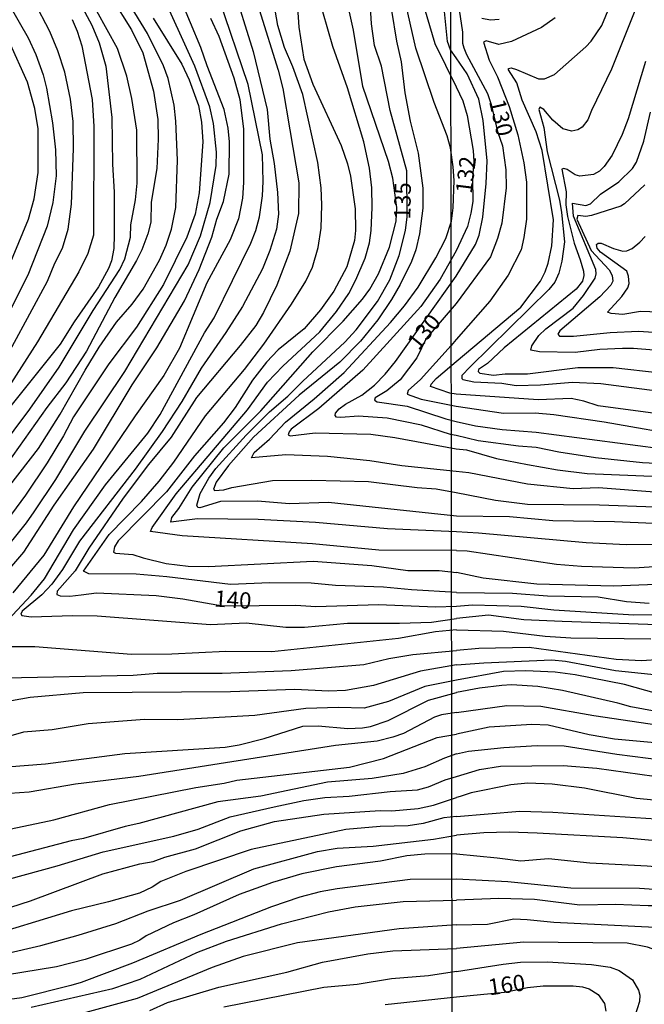
# Model space of a CAD drawing. Units: millimetres. Extents: x 195183 to 197593, y 1657665 to 1660438.
# Drawn here: x 196081 to 196177, y 1658481 to 1658632 of the extents above; entities that cross this region are included whole.
import ezdxf
from ezdxf.enums import TextEntityAlignment as Align

# ---------------------------------------------------------------- set-up
doc = ezdxf.new("R2010")
doc.units = ezdxf.units.MM
doc.header["$MEASUREMENT"] = 0
for name, color, linetype in [('IMAGEM', 7, 'Continuous'), ('V-CURVA_DE_NIVEL', 4, 'Continuous'), ('V-CURVA_MESTRA', 1, 'Continuous'), ('V-TEXTO_DE_ALTIMETRIA', 221, 'Continuous'), ('X-LIMITE_1000', 2, 'Continuous')]:
    doc.layers.add(name, color=color, linetype=linetype)
picture_1 = doc.add_image_def('image1.jpg', size_in_pixel=(4015, 4620))

msp = doc.modelspace()

# ---------------------------------------------------------------- linework, layer by layer
at = {"layer": 'V-CURVA_DE_NIVEL'}
for points in [[(196073.18, 1658644.93), (196082.34, 1658629.05), (196083.49, 1658626.51), (196084.63, 1658623.39), (196085.14, 1658621.33), (196086.03, 1658616.03), (196086.5, 1658611.92), (196086.6, 1658607.93), (196086.12, 1658603.86), (196085.25, 1658600.22), (196082.26, 1658592.71), (196077.68, 1658583.72)], [(196147.81, 1658643.6), (196145.74, 1658643.02), (196144.1, 1658642.75), (196140.42, 1658642.62), (196140.25, 1658642.33), (196141.42, 1658640.25), (196142.39, 1658636.81), (196142.9, 1658633.68), (196144.55, 1658628.16), (196147.81, 1658621.55)], [(196147.83, 1658562.66), (196139.51, 1658563.53), (196134.59, 1658564.34), (196128.1, 1658564.97), (196121.74, 1658565.23), (196116.5, 1658564.78), (196116.92, 1658565.57), (196119.24, 1658567.64), (196121.72, 1658570.25), (196126.09, 1658573.81), (196130.67, 1658577.84), (196137.75, 1658585.5), (196139.89, 1658588.06), (196141.97, 1658590.89), (196144.7, 1658595.38), (196146.25, 1658598.35), (196147.08, 1658600.98), (196147.35, 1658603.01), (196147.48, 1658607.21), (196147.35, 1658609.33), (196146.93, 1658612.21), (196146.44, 1658614.04), (196144.43, 1658619.13), (196141.63, 1658627.48), (196138.45, 1658641.69)], [(196147.84, 1658553.45), (196137.3, 1658553.9), (196126.28, 1658554.86), (196117.5, 1658555.33), (196108.26, 1658555.45), (196104.14, 1658554.92), (196104.33, 1658555.64), (196105.39, 1658557.04), (196107.4, 1658560.31), (196112.28, 1658566.29), (196117.92, 1658571.97), (196125.87, 1658580.98), (196130.52, 1658585.71), (196133.48, 1658589.06), (196134.61, 1658590.57), (196135.92, 1658592.92), (196137.6, 1658597.03), (196138.62, 1658600.98), (196138.74, 1658603.1), (196138.11, 1658607.59), (196137.45, 1658610.1), (196133.55, 1658621.59), (196132.09, 1658630.2), (196129.92, 1658640.12)], [(196113.55, 1658637.32), (196116.73, 1658626.93), (196118.88, 1658618.07), (196119.28, 1658613.53), (196119.94, 1658609.84), (196120.47, 1658605.39), (196120.64, 1658602.04), (196120.34, 1658599.79), (196119.32, 1658596.48), (196118.18, 1658593.68), (196115.12, 1658587.92), (196112.58, 1658583.93), (196108.8, 1658578.5), (196105.86, 1658573.41), (196102.82, 1658568.79), (196098.69, 1658563.02), (196090.16, 1658552), (196087.6, 1658547.67), (196085.95, 1658545.46), (196084.4, 1658543.81), (196081.41, 1658541.29), (196081.22, 1658540.84), (196081.37, 1658540.67), (196082.77, 1658540.46), (196089.09, 1658540.65), (196092.9, 1658540.59), (196110.25, 1658539.29), (196115.68, 1658539.53), (196121.74, 1658538.87), (196124.62, 1658538.89), (196131.16, 1658539.48), (196139.13, 1658539.48), (196144.01, 1658539.65), (196147.84, 1658540.19)], [(196123.31, 1658636.77), (196123.73, 1658630.66), (196124.5, 1658625.79), (196125.89, 1658621.97), (196130.2, 1658612.56), (196131.2, 1658609.76), (196131.62, 1658607.89), (196132.36, 1658602.89), (196132.43, 1658599.54), (196132.26, 1658598.01), (196131.07, 1658593.98), (196129.08, 1658590.29), (196127.06, 1658587.41), (196124.54, 1658584.5), (196120.57, 1658581.32), (196118.77, 1658579.41), (196116.65, 1658576.66), (196114, 1658572.48), (196112.22, 1658570.15), (196107.79, 1658565.06), (196103.48, 1658559.55), (196096.12, 1658552.06), (196095.55, 1658551.15), (196095.36, 1658550.36), (196095.68, 1658550.21), (196098.33, 1658550), (196099.9, 1658549.45), (196103.42, 1658548.6), (196106.81, 1658548.18), (196109.91, 1658548.14), (196125.94, 1658548.94), (196134.93, 1658548.31), (196140.4, 1658547.54), (196145.19, 1658547.54), (196147.84, 1658547.22)], [(196147.81, 1658625.96), (196146.93, 1658627.2), (196146.5, 1658628.46), (196145.93, 1658634.1), (196145.26, 1658637.51), (196145.57, 1658637.59), (196147.81, 1658637.3)], [(196147.83, 1658579.53), (196157.69, 1658587.85), (196160.69, 1658591.82), (196161.42, 1658593.26), (196161.87, 1658594.57), (196162.43, 1658597.2), (196162.7, 1658601.19), (196160.95, 1658611.83), (196160.05, 1658614.66), (196157.92, 1658619.5), (196157.09, 1658622.16), (196155.82, 1658624.14), (196155.82, 1658624.37), (196156.21, 1658624.43), (196157.03, 1658624.2), (196160.41, 1658622.78), (196161.32, 1658622.78), (196162.86, 1658623.45), (196167.64, 1658627.65), (196168.45, 1658628.53), (196170.1, 1658630.91), (196171.91, 1658635.41)], [(196176.34, 1658636.27), (196171.58, 1658624.26), (196168.49, 1658617.92), (196167.94, 1658616.5), (196167.1, 1658615.36), (196166.42, 1658614.98), (196165.52, 1658614.76), (196164.15, 1658615.1), (196162.6, 1658616.46), (196161.21, 1658618.09), (196160.6, 1658618.43), (196160.43, 1658618.09), (196161.23, 1658615.3), (196161.72, 1658611.61), (196163.63, 1658604.19), (196163.93, 1658602.31), (196164.36, 1658597.81), (196163.97, 1658594.85), (196163.5, 1658593.04), (196162.9, 1658591.67), (196162, 1658590.55), (196149.93, 1658578.72), (196148.66, 1658577.35), (196148.68, 1658576.92), (196148.83, 1658576.77), (196150.51, 1658576.42), (196154.8, 1658576.21), (196156.98, 1658575.87), (196160.72, 1658575.93), (196165.6, 1658576.38), (196169.94, 1658576.17), (196179.71, 1658574.86)], [(196074.65, 1658542.2), (196081.66, 1658550.32), (196086.33, 1658557.51), (196092.31, 1658566.12), (196098.26, 1658575.96), (196102, 1658581.6), (196106.26, 1658588.81), (196108.51, 1658593.6), (196110.42, 1658598.52), (196111.18, 1658601.28), (196112.2, 1658603.99), (196113.09, 1658608.19), (196113.15, 1658613.11), (196112.92, 1658615.23), (196112.3, 1658618.07), (196109.69, 1658624.77), (196108.76, 1658627.57), (196105.58, 1658635.16)], [(196075.09, 1658554.88), (196083.91, 1658566.2), (196087.22, 1658571.48), (196091.03, 1658578.21), (196093.2, 1658581.72), (196095.85, 1658585.54), (196098.24, 1658588.3), (196099.9, 1658590.59), (196102.44, 1658595), (196103.46, 1658597.33), (196104.27, 1658599.75), (196104.92, 1658603.1), (196105.18, 1658610.35), (196104.92, 1658616.29), (196104.67, 1658618.75), (196103.76, 1658622.82), (196103.04, 1658624.77), (196100.6, 1658629.69), (196097.69, 1658634.44)], [(196075.58, 1658536.09), (196082.77, 1658543.77), (196084.84, 1658546.27), (196089.25, 1658553.78), (196094.15, 1658560.65), (196100.62, 1658568.54), (196102.53, 1658571.42), (196109.33, 1658583.89), (196110.8, 1658586.2), (196116.4, 1658597.63), (196117.16, 1658599.58), (196117.72, 1658601.68), (196118.18, 1658604.88), (196118.3, 1658607.04), (196118.18, 1658611.16), (196115.97, 1658621.91), (196111.54, 1658635.03)], [(196077.15, 1658576.81), (196085.31, 1658591.82), (196086.41, 1658594.58), (196087.56, 1658596.87), (196088.45, 1658599.75), (196088.96, 1658603.57), (196089.25, 1658612.09), (196089.21, 1658616.25), (196088.83, 1658619.64), (196087.94, 1658623.79), (196086.88, 1658627.06), (196085.65, 1658630.03), (196083.23, 1658634.61)], [(196095.15, 1658635.12), (196098.12, 1658630.28), (196099.86, 1658626.76), (196101.49, 1658620.91), (196102.15, 1658616.54), (196102.23, 1658613.53), (196102.02, 1658609.04), (196101.17, 1658603.9), (196101.09, 1658600.85), (196100.62, 1658599.07), (196099.71, 1658596.63), (196098.88, 1658594.96), (196095.57, 1658589.32), (196091.27, 1658581.09), (196088.09, 1658576.25), (196085.2, 1658572.48), (196079.12, 1658563.91)], [(196147.84, 1658544.17), (196140.95, 1658544.57), (196136.71, 1658545), (196129.33, 1658545.25), (196125.6, 1658545.59), (196119.28, 1658545.66), (196113.29, 1658545.41), (196103.55, 1658546.57), (196098.84, 1658546.95), (196091.63, 1658547.03), (196090.82, 1658547.42), (196094.72, 1658553.02), (196099.69, 1658558.12), (196102.36, 1658561.2), (196104.59, 1658564.1), (196109.44, 1658571.21), (196115.42, 1658578.29), (196118.39, 1658582.15), (196122.63, 1658588.3), (196124.79, 1658591.82), (196125.81, 1658593.94), (196126.7, 1658596.95), (196127.17, 1658599.92), (196127.27, 1658603.48), (196127.15, 1658606.07), (196126.64, 1658609.97), (196124.37, 1658620.36), (196122.84, 1658624.6), (196121.57, 1658627.57), (196120.55, 1658630.92), (196119.91, 1658634.44)], [(196077.72, 1658565.8), (196082.6, 1658572.2), (196087.07, 1658578.67), (196092.26, 1658587.32), (196096.34, 1658593.6), (196097.1, 1658595.25), (196097.99, 1658598.56), (196098.05, 1658600.43), (196098.73, 1658604.24), (196098.99, 1658606.81), (196098.97, 1658614.93), (196098.2, 1658619.77), (196097.44, 1658623.16), (196096, 1658627.4), (196092.86, 1658633.12)], [(196147.84, 1658550.58), (196135.99, 1658550.64), (196125.81, 1658551.61), (196105.88, 1658552.84), (196101.07, 1658553.48), (196101.28, 1658554.12), (196104.99, 1658559.25), (196115.89, 1658572.12), (196118.96, 1658576.38), (196121.27, 1658578.78), (196126.95, 1658584.08), (196129.52, 1658587.15), (196131.37, 1658589.91), (196132.45, 1658591.99), (196133.89, 1658595.34), (196134.53, 1658597.69), (196134.8, 1658599.58), (196134.97, 1658603.06), (196134.89, 1658606.11), (196134.55, 1658609.08), (196133.66, 1658613.11), (196131.2, 1658621.38), (196128.95, 1658627.74), (196127.42, 1658633.04)], [(196137.94, 1658633.21), (196138.7, 1658628.54), (196139.4, 1658625.35), (196139.97, 1658620.61), (196140.79, 1658616.28), (196142.01, 1658611.41), (196142.69, 1658606.03), (196142.69, 1658602.97), (196142.18, 1658599.07), (196141.63, 1658596.61), (196140.97, 1658594.83), (196139.25, 1658591.31), (196137.92, 1658588.98), (196135.8, 1658585.88), (196133.15, 1658582.61), (196129.99, 1658579.41), (196123.77, 1658574.39), (196116.78, 1658567.94), (196113, 1658563.62), (196111.07, 1658561.03), (196110.67, 1658559.97), (196110.84, 1658559.76), (196112.24, 1658559.86), (196113.51, 1658560.24), (196119.71, 1658561.3), (196125.73, 1658561.37), (196134.42, 1658561.16), (196141.84, 1658560.22), (196144.77, 1658560.05), (196147.83, 1658559.49)], [(196089.04, 1658631.83), (196089.81, 1658630.07), (196090.53, 1658627.82), (196092.14, 1658619.6), (196092.39, 1658615.48), (196092.33, 1658598.86), (196091.46, 1658596.06), (196090.1, 1658593.26), (196083.78, 1658582.53), (196076.83, 1658571.76)], [(196101.44, 1658632.06), (196105.84, 1658625.02), (196106.98, 1658622.61), (196108.38, 1658618.71), (196108.87, 1658616.12), (196109.06, 1658613.11), (196108.49, 1658605.35), (196107.87, 1658602.04), (196106.6, 1658598.52), (196103.06, 1658591.31), (196098.88, 1658584.78), (196094.68, 1658579.16), (196089.25, 1658571.04), (196087.73, 1658568.15), (196085.25, 1658564), (196081.92, 1658559.08), (196077.59, 1658553.27)], [(196110.25, 1658632.06), (196111.48, 1658629.31), (196113.77, 1658622.9), (196114.7, 1658619.6), (196115.25, 1658615.06), (196115.25, 1658606.92), (196115.1, 1658604.5), (196114.49, 1658601.36), (196113.21, 1658598.14), (196109.67, 1658591.56), (196105.5, 1658581.56), (196103.08, 1658577.36), (196098.69, 1658571.21), (196089.25, 1658557.26), (196084.72, 1658549.88), (196079.99, 1658544.11)], [(196162.95, 1658632.13), (196160.84, 1658630.65), (196156.26, 1658628.51), (196154.33, 1658628.03), (196152.4, 1658628.61), (196152.01, 1658628.38), (196152.86, 1658625.64), (196154.15, 1658623.06), (196155.93, 1658618.52), (196157.22, 1658614.19), (196158.16, 1658609.9), (196158.55, 1658606.98), (196158.59, 1658601.32), (196158.18, 1658598.47), (196157.73, 1658596.6), (196155.76, 1658592.74), (196152.97, 1658588.73), (196147.83, 1658582.88)], [(196078.57, 1658592.07), (196082.38, 1658601.32), (196083.23, 1658604.41), (196083.87, 1658608.44), (196083.87, 1658615.1), (196083.36, 1658618.24), (196082.21, 1658622.27), (196079.42, 1658628.46)], [(196147.82, 1658592.58), (196150.78, 1658597.44), (196151.34, 1658598.83), (196151.88, 1658601.62), (196152.39, 1658606.77), (196152.56, 1658610.2), (196151.94, 1658616.42), (196151.28, 1658619.68), (196149.5, 1658623.54), (196147.81, 1658625.96)], [(196176.75, 1658625.42), (196174.14, 1658616.67), (196173.21, 1658614.23), (196171.69, 1658611.1), (196170.47, 1658609.38), (196169.74, 1658608.65), (196168.82, 1658608.11), (196166.72, 1658607.86), (196166.03, 1658608.07), (196164.77, 1658608.91), (196164.27, 1658609.04), (196163.95, 1658608.95), (196164.64, 1658605.48), (196164.61, 1658603.51), (196164.83, 1658601.71), (196165.86, 1658597.63), (196166.8, 1658595.1), (196167.27, 1658593.35), (196167.32, 1658592.7), (196167.12, 1658591.8), (196166.16, 1658590.6), (196155.16, 1658581.63), (196152.59, 1658579.23), (196151.23, 1658578.27), (196151.15, 1658577.97), (196151.43, 1658577.71), (196153.51, 1658577.45), (196155.31, 1658577.62), (196158.74, 1658577.62), (196166.42, 1658578.61), (196171.82, 1658578.61), (196179.03, 1658577.78)], [(196147.81, 1658621.55), (196148.81, 1658619.4), (196149.48, 1658617.15), (196150.42, 1658611.79), (196150.49, 1658610.12), (196150.3, 1658607.67), (196150.35, 1658604.02), (196150.03, 1658602.22), (196149.55, 1658600.2), (196147.82, 1658596.45)], [(196176.65, 1658606.57), (196173.58, 1658603.66), (196172.98, 1658603.27), (196168.52, 1658601.87), (196167.62, 1658601.72), (196166.42, 1658601.86), (196166.27, 1658601.32), (196167.08, 1658599.49), (196168.45, 1658596.52), (196171.22, 1658593.52), (196171.65, 1658592.7), (196171.78, 1658591.82), (196171.45, 1658591.2), (196169.78, 1658589.4), (196163.67, 1658584.23), (196163.35, 1658583.72), (196163.61, 1658583.37), (196165.78, 1658583.37), (196171.39, 1658583.95), (196175.72, 1658584.14), (196181.04, 1658583.8)], [(196180.27, 1658587.04), (196176.02, 1658587.17), (196173.28, 1658586.72), (196171.5, 1658586.86), (196170.98, 1658587.08), (196173.15, 1658589.46), (196174.09, 1658590.77), (196174.26, 1658591.46), (196174.18, 1658592.57), (196173.9, 1658593.32), (196169.89, 1658596.24), (196169.4, 1658596.86), (196169.29, 1658597.4), (196169.55, 1658597.63), (196170, 1658597.65), (196171.87, 1658596.79), (196173.32, 1658596.41), (196173.92, 1658596.43), (196174.72, 1658596.81), (196175.92, 1658597.76), (196176.73, 1658598.66)], [(196147.82, 1658596.45), (196145.36, 1658592.12), (196142.39, 1658587.91), (196133.55, 1658578.18), (196126.81, 1658572.33), (196122.59, 1658569.15), (196122.27, 1658568.77), (196122.12, 1658568.28), (196122.42, 1658568.15), (196126.24, 1658568.58), (196134.76, 1658568.41), (196138.41, 1658567.9), (196147.83, 1658566.13)], [(196147.83, 1658568.21), (196146.96, 1658568.33), (196142.52, 1658569.76), (196137.26, 1658570.87), (196132.85, 1658571.16), (196130.18, 1658570.93), (196129.5, 1658571.01), (196129.31, 1658571.25), (196129.37, 1658571.59), (196129.9, 1658572.25), (196130.9, 1658572.99), (196133.36, 1658574.36), (196135.31, 1658575.89), (196136.96, 1658577.57), (196138.55, 1658579.52), (196147.82, 1658592.58)], [(196147.83, 1658582.88), (196147.06, 1658581.95), (196142.35, 1658576.78), (196140.44, 1658575.06), (196140.31, 1658574.54), (196142.44, 1658573.75), (196147.83, 1658572.66)], [(196147.83, 1658574.54), (196146.84, 1658574.68), (196143.9, 1658575.68), (196143.98, 1658576.06), (196144.76, 1658576.93), (196147.83, 1658579.53)], [(196303.39, 1658579.08), (196295.07, 1658576.96), (196277.19, 1658573.66), (196271.91, 1658572.37), (196265.57, 1658571.34), (196259.48, 1658570.7), (196245.67, 1658570.31), (196222.21, 1658569.09), (196210.85, 1658568.94), (196207.24, 1658569.2), (196195.45, 1658569.24), (196192.71, 1658569.41), (196189.36, 1658569.93), (196183.83, 1658570.48), (196178.3, 1658571.56), (196169.55, 1658572.71), (196167.32, 1658573.44), (196165.39, 1658573.85), (196160.37, 1658573.66), (196147.83, 1658574.54)], [(196147.83, 1658572.66), (196155.05, 1658571.62), (196159.9, 1658571.64), (196162.77, 1658571.39), (196170.45, 1658570.27), (196183.87, 1658567.95), (196191.33, 1658566.93), (196198.15, 1658566.26), (196208.06, 1658566.75), (196219.25, 1658567.61), (196232.59, 1658567.61), (196243.53, 1658567.91), (196258.96, 1658568.51), (196270.37, 1658569.39), (196293.91, 1658572.73), (196299.4, 1658573.87)], [(196181.34, 1658563.75), (196176.33, 1658564.03), (196169.12, 1658564.78), (196163.5, 1658565.64), (196160.07, 1658566.37), (196157.33, 1658566.58), (196151.19, 1658567.4), (196147.83, 1658568.21)], [(196147.83, 1658566.13), (196149.39, 1658566.01), (196153.98, 1658564.67), (196158.74, 1658563.75), (196163.29, 1658562.96), (196167.83, 1658562.38), (196179.03, 1658561.91), (196182.76, 1658561.91), (196186.4, 1658561.39), (196193.91, 1658560.71), (196197.98, 1658559.98), (196202.87, 1658559.79), (196229.37, 1658561.14), (196238.38, 1658561.26), (196251.8, 1658560.88), (196258.32, 1658561.01), (196263.47, 1658561.44), (196271.1, 1658561.82), (196291.08, 1658563.75), (196300.82, 1658564.24)], [(196299.85, 1658560.84), (196291.21, 1658560.15), (196281.86, 1658559.63), (196259.74, 1658558.71), (196255.96, 1658558.84), (196251.93, 1658558.73), (196249.27, 1658559.08), (196249.27, 1658559.08), (196245.93, 1658559.14), (196240.35, 1658559.08), (196233.88, 1658558.73), (196229.85, 1658558.71), (196223.41, 1658558.97), (196215.56, 1658558.82), (196207.93, 1658558.09), (196203, 1658557.96), (196196.87, 1658558.09), (196183.14, 1658558.91), (196178.13, 1658559.51), (196169.59, 1658560.19), (196165.73, 1658560.02), (196158.74, 1658560.77), (196149.74, 1658562.47), (196147.83, 1658562.66)], [(196147.83, 1658559.49), (196153.85, 1658558.28), (196158.7, 1658557.71), (196169.76, 1658557.58), (196178.25, 1658557.28), (196191.12, 1658556.5), (196199.78, 1658556.33), (196206.86, 1658555.93), (196219.25, 1658556.55), (196230.87, 1658556.89), (196262.57, 1658556.98), (196273.2, 1658556.7), (196289.5, 1658557.15), (196298.5, 1658557.23)], [(196184.56, 1658551.57), (196173.79, 1658551.44), (196173.79, 1658551.44), (196167.71, 1658551.76), (196151.24, 1658553.25), (196147.84, 1658553.45)], [(196147.84, 1658550.58), (196149.48, 1658550.54), (196163.16, 1658548.48), (196166.98, 1658548.18), (196175.04, 1658547.95), (196184.99, 1658548.59)], [(196180.96, 1658545.48), (196171.87, 1658545.16), (196160.16, 1658545.46), (196151.92, 1658546.38), (196147.84, 1658547.22)], [(196147.84, 1658544.17), (196156.43, 1658544.09), (196161.79, 1658543.66), (196169.55, 1658543.49), (196173.88, 1658542.8), (196177.35, 1658542.52)], [(196180.06, 1658539.18), (196164.02, 1658539.71), (196158.18, 1658540.01), (196152.74, 1658540.68), (196147.84, 1658540.19)], [(196147.84, 1658538.45), (196144.64, 1658538.17), (196139, 1658537.11), (196119.62, 1658535.07), (196112.58, 1658535.12), (196104.31, 1658534.71), (196098.12, 1658534.69), (196083.36, 1658535.88), (196078.29, 1658535.84)], [(196147.84, 1658538.45), (196155.05, 1658538.24), (196161.4, 1658537.48), (196165.35, 1658537.23), (196177.61, 1658537.08)], [(196078.87, 1658531.13), (196098.37, 1658531.51), (196102.06, 1658531.81), (196112.03, 1658531.85), (196122.55, 1658532.23), (196133.66, 1658533.17), (196137.52, 1658534.06), (196141.16, 1658534.69), (196147.84, 1658535.32)], [(196179.16, 1658533.9), (196176.15, 1658533.71), (196172.29, 1658533.92), (196159, 1658535.73), (196151.28, 1658535.6), (196147.84, 1658535.32)], [(196147.84, 1658533.11), (196142.35, 1658532.13), (196135.14, 1658529.94), (196130.9, 1658529.18), (196128.27, 1658529.09), (196123.14, 1658529.33), (196113.3, 1658528.97), (196090.74, 1658528.84), (196082.64, 1658528.08), (196074.88, 1658526.72)], [(196147.84, 1658533.11), (196152.05, 1658533.41), (196162.43, 1658533.88), (196164.53, 1658533.65), (196172.17, 1658532.25), (196182.97, 1658531.09)], [(196181.73, 1658525.33), (196174.52, 1658526.68), (196172.55, 1658527.26), (196164.06, 1658529.19), (196160.29, 1658529.81), (196156.26, 1658530.02), (196154.77, 1658529.96), (196151.37, 1658529.53), (196147.84, 1658528.87)], [(196079.12, 1658517.47), (196084.97, 1658517.94), (196097.14, 1658519.51), (196112.45, 1658520.49), (196114.62, 1658520.87), (196118.43, 1658521.84), (196124.33, 1658523.71), (196126.7, 1658523.79), (196131.24, 1658523.37), (196133.49, 1658523.45), (196134.68, 1658523.67), (196137.39, 1658524.58), (196143.56, 1658527.69), (196147.84, 1658528.87)], [(196147.85, 1658525.81), (196155.54, 1658526.9), (196160.76, 1658526.79), (196168.86, 1658525.37), (196180.23, 1658523.67)], [(196147.85, 1658525.81), (196145.57, 1658525.45), (196144.51, 1658525.11), (196139.76, 1658522.61), (196138.11, 1658522.01), (196135.74, 1658521.42), (196129.37, 1658520.78), (196099.26, 1658516.03), (196089.55, 1658514.85), (196082.47, 1658513.64), (196076.53, 1658513.23)], [(196187.22, 1658520.33), (196172.04, 1658521.72), (196168.13, 1658522.41), (196161.87, 1658523.87), (196159.39, 1658523.95), (196152.87, 1658523.57), (196147.85, 1658522.51)], [(196079.71, 1658508.02), (196086.25, 1658509.37), (196094.77, 1658511.71), (196108, 1658514.34), (196112.32, 1658514.97), (196114.23, 1658515.44), (196131.49, 1658517.43), (196136.71, 1658518.79), (196144.9, 1658521.97), (196147.85, 1658522.51)], [(196147.85, 1658519.47), (196149.69, 1658519.88), (196155.1, 1658520.44), (196160.2, 1658520.74), (196164.32, 1658520.72), (196172.38, 1658519.43), (196179.58, 1658518.49), (196191.38, 1658517.35), (196206.82, 1658515.27), (196214.11, 1658513.55), (196217.67, 1658512.18), (196218.87, 1658511.54), (196221.48, 1658509.87), (196223.11, 1658508.62), (196225.68, 1658505.58), (196227.14, 1658503.03), (196227.68, 1658501.57), (196228.06, 1658499.9), (196228.13, 1658498.66), (196227.8, 1658495.57), (196226.69, 1658492.48), (196225.57, 1658490.08), (196221.33, 1658482.96), (196220.47, 1658479.87)], [(196147.85, 1658519.47), (196146.04, 1658518.83), (196143.03, 1658517.47), (196139.72, 1658516.46), (196134.97, 1658515.69), (196128.14, 1658515.16), (196117.92, 1658513.02), (196111.35, 1658512.13), (196099.26, 1658508.82), (196097.18, 1658508.38), (196090.78, 1658506.53), (196088.92, 1658506.19), (196075.47, 1658502.67)], [(196179.16, 1658512.29), (196175.42, 1658512.65), (196167.45, 1658514.22), (196162.47, 1658514.84), (196158.79, 1658514.99), (196156.17, 1658514.73), (196150.12, 1658513.49), (196148.41, 1658512.95)], [(196073.44, 1658494.02), (196082.68, 1658496.99), (196093.75, 1658501.13), (196099.41, 1658502.67), (196101.47, 1658503.01), (196103.25, 1658503.65), (196107.92, 1658504.92), (196114.87, 1658507.72), (196120.04, 1658509.12), (196127.55, 1658510.27), (196136.16, 1658510.82), (196137.98, 1658510.77), (196142.01, 1658511.11), (196144.34, 1658511.62), (196147.85, 1658512.79)], [(196148.41, 1658512.95), (196147.85, 1658512.79)], [(196147.85, 1658509.89), (196157.54, 1658510.72), (196162.62, 1658510.57), (196179.97, 1658509.42), (196190.18, 1658508), (196201.28, 1658505.77), (196206.45, 1658504.38), (196207.76, 1658503.78), (196210.12, 1658502.26), (196211.27, 1658501.01), (196212.39, 1658499.04), (196212.95, 1658496.73), (196213.12, 1658494.07), (196212.43, 1658490.59), (196210.5, 1658485.58), (196210.33, 1658483.52), (196210.52, 1658481.12)], [(196147.85, 1658509.89), (196145.91, 1658509.67), (196142.78, 1658508.82), (196140.49, 1658508.48), (196136.2, 1658508.36), (196130.94, 1658507.89), (196116.44, 1658504.84), (196106.43, 1658501.47), (196102.61, 1658499.96), (196101.3, 1658499.07), (196099.37, 1658498.18), (196094.6, 1658496.82), (196088.96, 1658495.46), (196074.88, 1658491.18)], [(196208.01, 1658479.96), (196207.99, 1658481.46), (196207.46, 1658485.66), (196207.67, 1658488.4), (196208.06, 1658490.72), (196208.06, 1658492.09), (196207.63, 1658494.5), (196206.79, 1658496.3), (196205.91, 1658497.5), (196203.77, 1658499.57), (196202.33, 1658500.44), (196198.18, 1658502.07), (196190.01, 1658504.55), (196188.16, 1658504.98), (196185.03, 1658505.56), (196173.28, 1658506.61), (196160.2, 1658507.36), (196155.91, 1658507.51), (196152.05, 1658507.4), (196147.85, 1658507.05)], [(196072.55, 1658487.43), (196084.29, 1658490.16), (196089.98, 1658491.73), (196095.74, 1658493.53), (196100.71, 1658495.46), (196105.63, 1658497.08), (196116.86, 1658501.91), (196126.58, 1658504.52), (196129.59, 1658505.05), (196135.1, 1658505.35), (196144.34, 1658506.41), (196147.85, 1658507.05)], [(196147.85, 1658504.2), (196143.03, 1658504.12), (196140.27, 1658503.86), (196136.24, 1658503.06), (196129.5, 1658502.21), (196124.2, 1658501.11), (196119.71, 1658499.79), (196114.62, 1658497.97), (196107.66, 1658494.83), (196104.57, 1658493.64), (196100.37, 1658491.65), (196099.39, 1658490.97), (196098.12, 1658490.38), (196091.04, 1658488.02), (196086.67, 1658486.9), (196078.87, 1658485.63), (196067.76, 1658483.08), (196059.02, 1658481.34), (196050.24, 1658478.76)], [(196147.85, 1658504.2), (196154.07, 1658503.58), (196157.71, 1658503.09), (196161.92, 1658503.48), (196168.26, 1658502.79), (196177.05, 1658502.32), (196182.93, 1658501.83), (196188.85, 1658500.54), (196191.31, 1658499.77), (196194.17, 1658498.69), (196195.71, 1658497.67), (196196.78, 1658496.75), (196201.07, 1658491.79), (196202.91, 1658489.39), (196204.67, 1658486.69), (196205.42, 1658485.1), (196205.96, 1658483.3), (196206.08, 1658482.36), (196206.13, 1658481.03)], [(196082.81, 1658480.71), (196095.28, 1658483.59), (196099.48, 1658485.01), (196108.13, 1658489.1), (196112.67, 1658490.84), (196121.1, 1658493.47), (196128.27, 1658495.32), (196132.34, 1658496.06), (196139.72, 1658496.91), (196147.86, 1658497.07)], [(196186.4, 1658479.72), (196191.68, 1658482.06), (196192.49, 1658482.72), (196192.85, 1658483.17), (196193.22, 1658484.08), (196193.26, 1658484.98), (196192.45, 1658488.15), (196192.04, 1658489.05), (196190.86, 1658490.81), (196188.31, 1658493.21), (196185.16, 1658494.81), (196180.74, 1658496.31), (196180.06, 1658496.4), (196178.73, 1658496.21), (196177.18, 1658496.21), (196172.17, 1658496.42), (196166.72, 1658496.34), (196159.77, 1658497.17), (196154.33, 1658497.34), (196147.86, 1658497.07)], [(196147.86, 1658493.3), (196152.61, 1658493.42), (196156.64, 1658494.21), (196158.66, 1658494.15), (196162.77, 1658493.72), (196178.25, 1658492.97), (196180.87, 1658492.67), (196183.14, 1658492.15), (196185.16, 1658491.1), (196186.59, 1658489.65), (196187.52, 1658487.98), (196187.84, 1658486.52), (196187.52, 1658485), (196186.77, 1658484.09), (196184.4, 1658482.21), (196180.52, 1658478.24)], [(196147.86, 1658493.3), (196139.09, 1658492.71), (196123.56, 1658490.55), (196115.21, 1658488.47), (196110.5, 1658486.77), (196099.01, 1658482.06), (196090.02, 1658479.6)], [(196179.04, 1658479.74), (196181.9, 1658483.39), (196182.28, 1658484.76), (196182.15, 1658486.13), (196181.4, 1658487.46), (196179.54, 1658489.05), (196177.1, 1658489.92), (196173.97, 1658490.52), (196158.18, 1658490.68), (196147.86, 1658489.7)], [(196100.96, 1658480.2), (196103.63, 1658481.43), (196111.52, 1658483.76), (196121.91, 1658486.09), (196127.38, 1658487.62), (196134.29, 1658488.89), (196138.11, 1658489.32), (196147.86, 1658489.7)], [(196147.86, 1658486.15), (196155.01, 1658487.31), (196157.67, 1658487.59), (196161.74, 1658487.67), (196168.52, 1658487.27), (196171.35, 1658486.84), (196172.77, 1658486.32), (196174.8, 1658484.91), (196175.72, 1658483.3), (196175.89, 1658482.57), (196175.85, 1658481.59), (196174.44, 1658477.08)], [(196147.86, 1658486.15), (196143.58, 1658485.5), (196137.94, 1658485.03), (196132.64, 1658484.18), (196127.55, 1658483.72), (196112.24, 1658480.71)]]:
    msp.add_lwpolyline(points, dxfattribs=at)
at = {"layer": 'V-CURVA_MESTRA'}
for points in [[(196077.67, 1658549.43), (196082.08, 1658554.83), (196083.24, 1658556.5), (196086.56, 1658561.48), (196091.01, 1658568.87), (196097.13, 1658577.97), (196106.82, 1658594.31), (196108.68, 1658598.73), (196110.17, 1658603.84), (196111.09, 1658609.52), (196111.14, 1658611.56), (196110.7, 1658615.92), (196110.12, 1658618.49), (196107.85, 1658624.73), (196102.43, 1658636.66)], [(196089.26, 1658636.25), (196092.09, 1658630.96), (196093.2, 1658628.29), (196094.2, 1658624.73), (196095.11, 1658616.84), (196095.24, 1658609.73), (196095.5, 1658605.45), (196095.51, 1658598.88), (196095.46, 1658596.79), (196095.06, 1658594.9), (196094.63, 1658593.75), (196093.1, 1658590.94), (196089.39, 1658585.61), (196087.21, 1658582.17), (196078.45, 1658571.19)], [(196147.84, 1658555.86), (196128.29, 1658557.95), (196122.32, 1658557.75), (196117.44, 1658558.13), (196111.77, 1658558.09), (196108.59, 1658557.11), (196108.29, 1658557.18), (196108.15, 1658557.54), (196108.66, 1658559.34), (196109.95, 1658561.64), (196111.05, 1658563.12), (196115.66, 1658568.26), (196119.24, 1658571.83), (196122.06, 1658574.19), (196124.34, 1658576.5), (196130.78, 1658582.5), (196132.53, 1658584.35), (196135.79, 1658588.68), (196137.67, 1658592.01), (196139.07, 1658595.73), (196140.04, 1658599.54), (196140.32, 1658601.64), (196140.25, 1658608.71), (196137.73, 1658617.91), (196136.41, 1658624.71), (196135.33, 1658627.85), (196134.83, 1658631.17), (196134.63, 1658634.49)], [(196117.68, 1658633.36), (196120.58, 1658624.12), (196121.3, 1658621.27), (196122.34, 1658614.97), (196123.75, 1658606.87), (196123.71, 1658602.16), (196122.38, 1658596.4), (196120.35, 1658591.18), (196118.32, 1658587), (196117.15, 1658585.01), (196114.78, 1658581.96), (196108.08, 1658574.01), (196104.23, 1658567.95), (196100.73, 1658563.75), (196096.87, 1658558.58), (196091.61, 1658550.93), (196089.52, 1658547.51), (196086.75, 1658544.36), (196086.74, 1658543.86), (196087.22, 1658543.66), (196088.72, 1658543.61), (196090.45, 1658543.79), (196092.78, 1658544.1), (196101.91, 1658543.69), (196105.97, 1658543.18), (196112.04, 1658542.14), (196123.26, 1658542.21), (196126.35, 1658542.05), (196135.94, 1658542.35), (196144.65, 1658541.96), (196147.84, 1658542.08)], [(196148.25, 1658633.31), (196148.79, 1658629.93), (196148.79, 1658628.21), (196148.96, 1658627.52), (196149.37, 1658626.49), (196152.59, 1658620.53), (196153.17, 1658618.82), (196154.13, 1658614.71), (196154.92, 1658612.51), (196155.4, 1658608.87), (196155.48, 1658606.08), (196154.77, 1658600.68), (196154.15, 1658598.36), (196153.06, 1658595.55), (196147.82, 1658588.41)], [(196154.37, 1658631.85), (196153.04, 1658631.75), (196151.71, 1658631.98)], [(196178.04, 1658581.27), (196174.95, 1658581.53), (196173.24, 1658581.51), (196169.81, 1658581.34), (196166.03, 1658580.91), (196160.54, 1658580.99), (196159.23, 1658581.23), (196159.36, 1658581.89), (196160.48, 1658583.52), (196161.55, 1658584.53), (196165.69, 1658587.66), (196167.28, 1658589.63), (196169.07, 1658592.29), (196169.25, 1658592.92), (196169.16, 1658593.6), (196165.75, 1658601.75), (196165.6, 1658603.76), (196167.62, 1658603.38), (196168.37, 1658603.64), (196169.87, 1658605.13), (196172.68, 1658607.02), (196174.76, 1658609.06), (196175.42, 1658610.03), (196176.52, 1658613.24), (196177.52, 1658617.66)], [(196147.82, 1658588.41), (196143.22, 1658583.04), (196141.77, 1658580.07), (196139.22, 1658576.71), (196137.2, 1658575.02), (196135.43, 1658573.94), (196135.3, 1658573.6), (196135.71, 1658573.37)], [(196135.71, 1658573.37), (196140.31, 1658572.7), (196146.21, 1658570.75), (196147.83, 1658570.32)], [(196147.83, 1658570.32), (196150.76, 1658569.69), (196154.84, 1658569.09), (196160.03, 1658568.69), (196178.73, 1658566.24), (196189.4, 1658565.23), (196196.95, 1658564.83), (196211.4, 1658565.1), (196224.14, 1658564.72), (196251.42, 1658566), (196258.53, 1658566.17), (196264.62, 1658566.65), (196269.26, 1658566.69), (196278.18, 1658567.16), (196283.06, 1658567.25), (196289.11, 1658568.06), (196294.47, 1658569.26), (196301.25, 1658570.42)], [(196298.5, 1658553.16), (196296.49, 1658553.5), (196267.33, 1658554.4), (196259.26, 1658554.9), (196253.9, 1658554.98), (196248.89, 1658555.41), (196242.2, 1658555.28), (196233.1, 1658554.25), (196228.77, 1658554.12), (196222.73, 1658553.61), (196216.04, 1658553.52), (196209.99, 1658553.7), (196203.28, 1658553.66), (196172.04, 1658554.98), (196162.6, 1658555.15), (196155.95, 1658555.73), (196147.84, 1658555.86)], [(196147.84, 1658542.08), (196150.32, 1658542.26), (196157.76, 1658542.07), (196162.77, 1658541.54), (196175, 1658540.77), (196181.51, 1658540.87)], [(196180.1, 1658528.26), (196173.58, 1658530.07), (196166.03, 1658531.59), (196162.95, 1658532), (196158.49, 1658532.19), (196158.49, 1658532.19), (196155.05, 1658532.1), (196147.84, 1658530.78)], [(196147.84, 1658530.78), (196143.03, 1658529.81), (196137.46, 1658527.47), (196133.72, 1658526.49), (196129.83, 1658526.59), (196124.83, 1658526.41), (196117.02, 1658525.37), (196105.25, 1658524.66), (196100.14, 1658524.73), (196091.5, 1658524.06), (196086.01, 1658523.18), (196081.64, 1658522.81), (196079.7, 1658522.26)], [(196147.85, 1658516.03), (196151.37, 1658517.08), (196154.58, 1658517.61), (196164.19, 1658517.72), (196169.33, 1658517.29), (196180.31, 1658515.74)], [(196076.85, 1658499.64), (196086.78, 1658502.35), (196093.79, 1658504.5), (196104.61, 1658506.88), (196108.32, 1658507.94), (196113.25, 1658509.82), (196119.96, 1658511.38), (196124.52, 1658512.33), (196127.74, 1658512.82), (196131.46, 1658512.98), (196137.71, 1658513.7), (196141.9, 1658513.95), (196143.59, 1658514.43), (196146.12, 1658515.5), (196147.85, 1658516.03)], [(196147.85, 1658500.31), (196140.78, 1658500.24), (196129.61, 1658498.82), (196127.01, 1658498.35), (196123.87, 1658497.53), (196119.55, 1658496.06), (196108.77, 1658491.82), (196098.28, 1658487.43), (196090.45, 1658484.47), (196088.88, 1658484.02), (196081.37, 1658482.17), (196077.91, 1658481.69), (196068.4, 1658480.78)], [(196197.12, 1658480.73), (196197.49, 1658481.93), (196197.51, 1658484.63), (196197.1, 1658486.73), (196196.33, 1658489.18), (196194.38, 1658492.59), (196192.56, 1658494.54), (196189.21, 1658496.57), (196185.76, 1658497.69), (196183.66, 1658498.16), (196180.36, 1658498.55), (196175.85, 1658498.85), (196165.35, 1658498.93), (196155.7, 1658499.92), (196147.85, 1658500.31)], [(196147.86, 1658482.3), (196155.18, 1658483.01), (196158.71, 1658483.71), (196161.14, 1658483.99), (196165.69, 1658483.99), (196167.15, 1658483.82), (196168.18, 1658483.54), (196169.53, 1658482.68), (196170.49, 1658481.26), (196170.71, 1658480.09)], [(196136.95, 1658481.15), (196147.86, 1658482.3)]]:
    msp.add_lwpolyline(points, dxfattribs=at)
at = {"layer": 'X-LIMITE_1000'}
msp.add_line((196148.39, 1657666.32), (196144.38, 1660437.77), dxfattribs=at)

# ---------------------------------------------------------------- texts
at = {"layer": 'V-TEXTO_DE_ALTIMETRIA'}
for s, rotation, p in [('130', 283, (196152.06, 1658619.16)), ('132', 83, (196150.96, 1658605.02)), ('135', 89, (196141.58, 1658601.23)), ('130', 51, (196142.67, 1658580.59)), ('140', 356, (196110.68, 1658541.26)), ('160', 8, (196153, 1658481.74))]:
    msp.add_text(s, height=2.5, rotation=rotation, dxfattribs=at).set_placement(p, align=Align.BOTTOM_LEFT)

# ---------------------------------------------------------------- referenced raster images: frames only (the image files are external)
at = {"layer": 'IMAGEM'}
image = msp.add_image(picture_1, insert=(195183.13, 1657665.11), size_in_units=(2410.15, 2773.32), dxfattribs=at)
image.dxf.flags = 7

doc.saveas('drawing.dxf')
